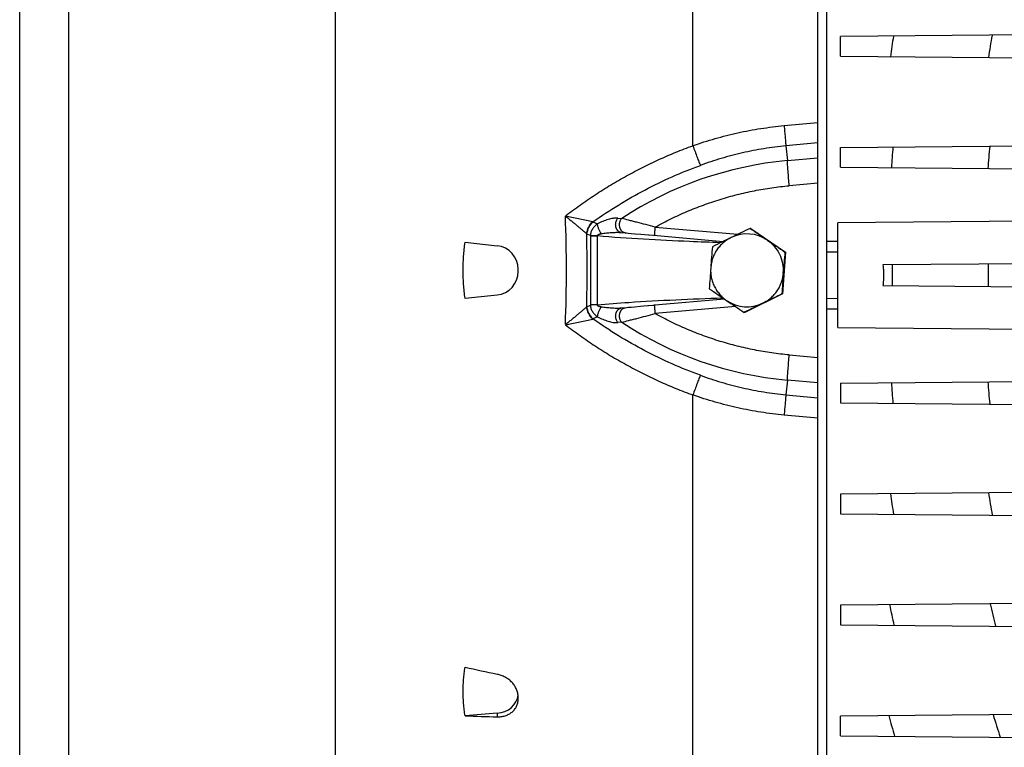
# Model space of a CAD drawing. Units: millimetres. Extents: x -1350 to 2449, y -624 to 1167.
# Drawn here: x 617 to 793, y 194 to 324 of the extents above; entities that cross this region are included whole.
import ezdxf

# ---------------------------------------------------------------- set-up
doc = ezdxf.new("R2010")
doc.units = ezdxf.units.MM
doc.header["$LTSCALE"] = 19.36
doc.layers.get('0').update_dxf_attribs({"linetype": 'CONTINUOUS'})

msp = doc.modelspace()

# ---------------------------------------------------------------- linework, layer by layer
at = {"color": 7, "linetype": 'CONTINUOUS'}
for p, q in [((759.46, 123.04), (759.46, 443.84)), ((761.06, 139.06), (761.06, 419.49)), ((616.96, 159.38), (616.96, 399.38)), ((817.01, 321.54), (763.51, 321.08)), ((763.51, 317.56), (763.51, 321.08)), ((763.51, 317.56), (817.01, 317.09)), ((763.51, 301.28), (894.01, 302.42)), ((763.51, 297.76), (763.51, 301.28)), ((763.51, 297.76), (894.01, 296.62)), ((894.01, 289.02), (763.01, 287.87)), ((747.49, 286.87), (747.39, 286.87)), ((747.49, 286.87), (753.7, 282.65)), ((763.01, 269.16), (763.01, 287.87)), ((724.35, 286.14), (724.35, 286.14)), ((724.35, 286.14), (725.04, 286.07)), ((724.35, 286.14), (724.35, 286.14)), ((724.35, 286.14), (724.35, 286.14)), ((724.35, 286.14), (724.35, 286.14)), ((725.04, 286.07), (725.04, 286.07)), ((725.33, 286.05), (725.63, 286.02)), ((725.63, 286.02), (726.12, 285.98)), ((726.12, 285.98), (726.87, 285.91)), ((726.87, 285.91), (727.89, 285.82)), ((727.89, 285.82), (728.54, 285.76)), ((728.54, 285.76), (729.23, 285.7)), ((730.11, 285.63), (742.57, 284.54)), ((730.36, 285.6), (730.36, 285.6)), ((696.48, 284.38), (702.2, 283.77)), ((753.7, 282.65), (753.16, 275.17)), ((753.7, 282.65), (753.6, 282.65)), ((894.01, 281.42), (771.1, 280.34)), ((705.96, 279.16), (705.96, 279.6)), ((771.1, 276.69), (894.01, 275.62)), ((702.2, 274.98), (696.48, 274.38)), ((753.16, 275.17), (746.41, 271.89)), ((753.16, 275.17), (753.05, 275.17)), ((725.33, 272.71), (724.35, 272.62)), ((724.35, 272.62), (724.35, 272.62)), ((725.04, 272.68), (725.04, 272.69)), ((725.69, 272.74), (725.33, 272.71)), ((726.12, 272.78), (725.69, 272.74)), ((726.79, 272.84), (726.12, 272.78)), ((727.79, 272.93), (726.79, 272.84)), ((728.42, 272.98), (727.79, 272.93)), ((742.82, 274.25), (730.36, 273.15)), ((730.36, 273.15), (730.36, 273.15)), ((746.41, 271.89), (746.3, 271.89)), ((763.01, 269.16), (894.01, 268.02)), ((763.51, 259.28), (894.01, 260.42)), ((763.51, 259.28), (763.51, 255.76)), ((763.51, 255.76), (894.01, 254.62)), ((894.01, 240.62), (763.51, 239.48)), ((763.51, 239.48), (763.51, 235.96)), ((763.51, 235.96), (894.01, 234.82)), ((894.01, 220.82), (763.51, 219.68)), ((763.51, 219.68), (763.51, 216.16)), ((763.51, 216.16), (894.01, 215.02)), ((705.96, 202.9), (705.96, 203.28)), ((894.01, 201.02), (763.51, 199.88)), ((702.2, 200.37), (696.48, 199.93)), ((763.51, 196.36), (763.51, 199.88)), ((763.51, 196.36), (894.01, 195.22))]:
    msp.add_line(p, q, dxfattribs=at)
at = {"color": 9, "linetype": 'CONTINUOUS'}
for p, q in [((737.15, 301.61), (737.15, 434.06)), ((673.36, 136.89), (673.36, 421.87)), ((625.76, 149.45), (625.76, 409.31)), ((753.45, 305.2), (759.46, 305.76)), ((759.46, 302.13), (753.76, 301.58)), ((753.76, 301.58), (754.03, 298.95)), ((754.03, 298.95), (759.46, 299.44)), ((759.46, 294.93), (754.37, 294.47)), ((719.28, 288.06), (714.39, 289.07)), ((723.75, 288.7), (724.45, 288.65)), ((719.32, 288.05), (720.12, 287.67)), ((730.45, 287.1), (745.19, 285.81)), ((718.85, 285.57), (718.25, 285.86)), ((718.85, 285.51), (718.85, 273.25)), ((718.85, 285.51), (720.11, 285.51)), ((720.11, 273.25), (720.11, 285.51)), ((724.35, 286.14), (724.35, 286.14)), ((761.06, 284.59), (763.01, 284.56)), ((763.01, 282.63), (761.06, 282.65)), ((761.06, 274.38), (763.01, 274.41)), ((718.25, 272.9), (718.85, 273.19)), ((720.11, 273.25), (718.85, 273.25)), ((724.35, 272.62), (724.35, 272.62)), ((744.78, 272.91), (730.45, 271.66)), ((720.12, 271.08), (719.32, 270.71)), ((763.01, 272.47), (761.06, 272.44)), ((714.39, 269.69), (719.28, 270.7)), ((724.45, 270.11), (723.75, 270.06)), ((754.37, 264.28), (759.46, 263.83)), ((754.03, 259.81), (753.76, 257.18)), ((759.46, 259.32), (754.03, 259.81)), ((737.15, 123.11), (737.15, 257.15)), ((753.76, 257.18), (759.46, 256.63)), ((759.46, 252.99), (753.45, 253.56)), ((702.2, 200.37), (702.2, 199.73))]:
    msp.add_line(p, q, dxfattribs=at)
at = {"color": 7, "linetype": 'CONTINUOUS'}
for points in [[(725.04, 286.07), (725.07, 286.07), (725.33, 286.05)], [(729.23, 285.7), (729.35, 285.69), (730.11, 285.63)], [(729.23, 273.06), (729.11, 273.05), (728.42, 272.98)], [(730.36, 273.15), (730.24, 273.14), (730.11, 273.13), (729.98, 273.12), (729.23, 273.06)]]:
    msp.add_lwpolyline(points, dxfattribs=at)
at = {"color": 9, "linetype": 'CONTINUOUS'}
for centre, radius, start, end in [((1079.46, 275.43), 309.89, 171.5145, 172.2023), ((1071.78, 273.75), 285.2, 170.4, 171.2118), ((1064.38, 278.12), 292.44, 175.4413, 176.1649), ((1048.9, 277.87), 259.82, 174.7807, 175.6624), ((759.89, 234.52), 64.7, 95.197, 123.218), ((473.23, 279.38), 241.35, 357.6997, 2.3003), ((719.56, 289.44), 1.4, 258.4253, 260.3568), ((467.59, 279.38), 250.69, 358.5119, 1.4881), ((719.18, 287.77), 2.12, 242.2131, 243.8878), ((723.13, 285.51), 4.28, 179.2077, 180.0003), ((720.8, 285.59), 0.701, 185.1079, 187.0743), ((1059.59, 278.52), 286.86, 179.6322, 180), ((1041, 278.52), 251.11, 179.5456, 180.4544), ((1059.4, 278.52), 286.66, 179.9998, 180.3679), ((719.19, 270.98), 2.13, 116.1146, 117.7845), ((723.13, 273.25), 4.28, 179.9997, 180.7923), ((720.8, 273.17), 0.701, 172.9257, 174.8921), ((719.56, 269.32), 1.4, 99.6432, 101.5747), ((759.89, 324.24), 64.7, 236.782, 264.803), ((1065.14, 278.97), 293.2, 183.836, 184.5577), ((1048.41, 279.12), 259.33, 184.3367, 185.2201), ((1080.82, 281.79), 311.26, 187.7992, 188.484), ((1070.69, 283.1), 284.08, 188.7866, 189.6016), ((1110.52, 290.1), 345.48, 191.7486, 192.3731), ((1113.28, 295.02), 331.66, 193.089, 193.799), ((1163.26, 309.66), 406.23, 195.6677, 196.2078), ((1189.17, 323.24), 417, 197.1726, 197.75)]:
    msp.add_arc(centre, radius, start, end, dxfattribs=at)
at = {"color": 7, "linetype": 'CONTINUOUS'}
for centre, radius, start, end in [((1261.37, -782.42), 1186.41, 115.67245, 115.8543), ((1221.2, 978.57), 838.42, 235.58893, 235.84446), ((1214.5, -685.18), 1078.46, 115.86657, 116.06517), ((746.83, 279.38), 6.5, 55.8453, 115.8647), ((701.76, 279.6), 4.2, 0, 84), ((1231.91, 244.14), 492.86, 175.4084, 175.8448), ((746.83, 279.38), 6.5, 25.8475, 55.846), ((1267.35, 1047.04), 921, 235.86018, 236.09437), ((746.82, 279.38), 6.5, 355.8576, 25.8482), ((1244.87, 243.2), 492.86, 175.4084, 175.8448), ((1231.06, 244.42), 491.99, 175.871, 176.3079), ((701.76, 279.16), 4.2, 276, 360), ((1244.02, 243.49), 491.99, 175.871, 176.3079), ((1248.6, 1018.71), 900.02, 235.59767, 235.83572), ((1229.1, -715.52), 1099.13, 115.66523, 115.86152), ((746.83, 279.38), 6.5, 235.8453, 295.8647), ((1222.08, 980.02), 853.12, 235.85086, 236.10369), ((1254.62, -767.63), 1157.15, 115.87332, 116.05841), ((772.87, 547.3), 347.22, 257.2913, 258.2569), ((710.62, 525.33), 325.71, 267.5131, 268.5197)]:
    msp.add_arc(centre, radius, start, end, dxfattribs=at)
msp.add_ellipse((701.76, 204), major_axis=(4.2, -0.22), ratio=0.865433, start_param=-1.420876, end_param=-0.045469, dxfattribs=at)
at = {"color": 9, "linetype": 'CONTINUOUS'}
for points, knots in [([(737.15, 301.61), (738.47, 302.08), (741.12, 302.92), (745.17, 303.95), (749.28, 304.72), (752.05, 305.07), (753.45, 305.2)], [0, 0, 0, 0, 0.25013, 0.499546, 0.749182, 1, 1, 1, 1]), ([(753.45, 305.2), (753.48, 304.84), (753.54, 304.14), (753.63, 303.16), (753.7, 302.31), (753.74, 301.8), (753.76, 301.58)], [0, 0, 0, 0, 0.301827, 0.577638, 0.814156, 1, 1, 1, 1]), ([(714.39, 289.07), (715.25, 289.73), (717, 291.03), (719.7, 292.88), (722.45, 294.62), (725.27, 296.24), (728.15, 297.76), (731.09, 299.16), (734.09, 300.46), (736.13, 301.24), (737.15, 301.61)], [0, 0, 0, 0, 0.125274, 0.250447, 0.37524, 0.49983, 0.624412, 0.749174, 0.874306, 1, 1, 1, 1]), ([(737.15, 301.61), (737.28, 301.26), (737.53, 300.58), (737.89, 299.63), (738.17, 298.9), (738.36, 298.41), (738.45, 298.2), (738.49, 298.1)], [0, 0, 0, 0, 0.29782, 0.577763, 0.817307, 0.916402, 1, 1, 1, 1]), ([(753.76, 301.58), (752.45, 301.45), (749.85, 301.12), (746, 300.37), (742.2, 299.37), (739.72, 298.55), (738.49, 298.1)], [0, 0, 0, 0, 0.250525, 0.500029, 0.749526, 1, 1, 1, 1]), ([(754.37, 294.47), (754.33, 294.91), (754.25, 295.77), (754.17, 296.83), (754.11, 297.61), (754.08, 298.12), (754.05, 298.56), (754.04, 298.83), (754.03, 298.95)], [0, 0, 0, 0, 0.293783, 0.577262, 0.705396, 0.820075, 0.918708, 1, 1, 1, 1]), ([(719.32, 288.05), (720.8, 289.09), (723.82, 291.08), (728.54, 293.76), (733.43, 296.13), (736.79, 297.48), (738.49, 298.1)], [0, 0, 0, 0, 0.249679, 0.49967, 0.749827, 1, 1, 1, 1]), ([(730.45, 287.1), (730.91, 287.35), (731.83, 287.85), (733.71, 288.8), (736.09, 289.9), (739.03, 291.06), (742.01, 292.07), (745.05, 292.92), (748.13, 293.61), (751.23, 294.14), (753.32, 294.38), (754.37, 294.47)], [0, 0, 0, 0, 0.062507, 0.125014, 0.250016, 0.375017, 0.500015, 0.625013, 0.750009, 0.875005, 1, 1, 1, 1]), ([(714.39, 289.07), (714.48, 288.99), (714.67, 288.85), (715.03, 288.55), (715.48, 288.19), (716, 287.77), (716.5, 287.35), (716.98, 286.95), (717.42, 286.57), (717.82, 286.22), (718.08, 286), (718.19, 285.89)], [0, 0, 0, 0, 0.07174, 0.14291, 0.283094, 0.419599, 0.551319, 0.676938, 0.795009, 0.903535, 1, 1, 1, 1]), ([(723.75, 288.7), (723.69, 288.71), (723.55, 288.71), (723.35, 288.71), (723.14, 288.69), (722.85, 288.64), (722.47, 288.57), (721.85, 288.4), (721.05, 288.12), (720.43, 287.83), (720.12, 287.67)], [0, 0, 0, 0, 0.050965, 0.104477, 0.160205, 0.217825, 0.33771, 0.462803, 0.725018, 1, 1, 1, 1]), ([(723.37, 287.63), (723.37, 287.69), (723.38, 287.8), (723.42, 288.01), (723.49, 288.25), (723.6, 288.5), (723.7, 288.64), (723.75, 288.7)], [0, 0, 0, 0, 0.146286, 0.288553, 0.55509, 0.793002, 1, 1, 1, 1]), ([(724.07, 287.57), (724.07, 287.68), (724.09, 287.84), (724.14, 288.05), (724.23, 288.31), (724.34, 288.51), (724.45, 288.65)], [0, 0, 0, 0, 0.289222, 0.426243, 0.556647, 1, 1, 1, 1]), ([(730.45, 287.1), (729.89, 287.24), (728.79, 287.53), (727.44, 287.88), (726.41, 288.14), (725.5, 288.37), (724.86, 288.54), (724.45, 288.65)], [0, 0, 0, 0, 0.279448, 0.549119, 0.676583, 0.796313, 1, 1, 1, 1]), ([(718.19, 285.89), (718.25, 286.3), (718.5, 287.09), (718.98, 287.77), (719.28, 288.06)], [0, 0, 0, 0, 0.499235, 1, 1, 1, 1]), ([(720.12, 287.67), (720.04, 287.61), (719.87, 287.49), (719.63, 287.27), (719.42, 287.03), (719.23, 286.77), (719.08, 286.49), (718.96, 286.19), (718.88, 285.88), (718.86, 285.67), (718.85, 285.57)], [0, 0, 0, 0, 0.125424, 0.250599, 0.375561, 0.500375, 0.625143, 0.749948, 0.874875, 1, 1, 1, 1]), ([(720.82, 285.93), (720.77, 285.99), (720.68, 286.13), (720.55, 286.36), (720.43, 286.6), (720.33, 286.85), (720.24, 287.09), (720.18, 287.31), (720.14, 287.5), (720.12, 287.62), (720.12, 287.67)], [0, 0, 0, 0, 0.126492, 0.264337, 0.408295, 0.551777, 0.687833, 0.810343, 0.915031, 1, 1, 1, 1]), ([(724.35, 286.14), (724.29, 286.14), (724.17, 286.17), (724, 286.24), (723.86, 286.34), (723.75, 286.45), (723.67, 286.54), (723.6, 286.65), (723.54, 286.77), (723.48, 286.9), (723.44, 287.04), (723.4, 287.18), (723.37, 287.38), (723.37, 287.53), (723.37, 287.63)], [0, 0, 0, 0, 0.086619, 0.182905, 0.290867, 0.349877, 0.412294, 0.478005, 0.546925, 0.618729, 0.692863, 0.768756, 0.845778, 1, 1, 1, 1]), ([(725.04, 286.07), (724.98, 286.08), (724.87, 286.1), (724.69, 286.18), (724.52, 286.3), (724.39, 286.45), (724.3, 286.59), (724.23, 286.7), (724.18, 286.83), (724.09, 287.11), (724.06, 287.37), (724.07, 287.57)], [0, 0, 0, 0, 0.086331, 0.182365, 0.290205, 0.411425, 0.477256, 0.5463, 0.618257, 0.692629, 1, 1, 1, 1]), ([(730.36, 285.6), (730.36, 285.6), (730.36, 285.61), (730.36, 285.61), (730.35, 285.61), (730.35, 285.62), (730.35, 285.63), (730.35, 285.65), (730.35, 285.67), (730.35, 285.72), (730.35, 285.78), (730.36, 285.85), (730.36, 285.94), (730.37, 286.05), (730.38, 286.16), (730.38, 286.29), (730.39, 286.42), (730.41, 286.6), (730.43, 286.83), (730.44, 287.01), (730.45, 287.1)], [0, 0, 0, 0, 0.001531, 0.002924, 0.004808, 0.010141, 0.017675, 0.027511, 0.039706, 0.071359, 0.112888, 0.164135, 0.22473, 0.293873, 0.370575, 0.453525, 0.541299, 0.632356, 0.818226, 1, 1, 1, 1]), ([(720.11, 285.53), (719.98, 285.53), (719.74, 285.54), (719.4, 285.55), (719.1, 285.56), (718.92, 285.56), (718.85, 285.57)], [0, 0, 0, 0, 0.294687, 0.577541, 0.819682, 1, 1, 1, 1]), ([(720.11, 285.53), (720.1, 285.55), (720.11, 285.59), (720.13, 285.64), (720.16, 285.68), (720.2, 285.72), (720.25, 285.75), (720.31, 285.79), (720.39, 285.82), (720.5, 285.86), (720.6, 285.89), (720.71, 285.91), (720.78, 285.92), (720.82, 285.93)], [0, 0, 0, 0, 0.063027, 0.125821, 0.18838, 0.250827, 0.313192, 0.375527, 0.500189, 0.624929, 0.749794, 0.874825, 1, 1, 1, 1]), ([(742.09, 284.3), (740.25, 284.37), (732.92, 284.65), (725.59, 285.05), (720.11, 285.51)], [0, 0, 0, 0, 0.250149, 1, 1, 1, 1]), ([(720.82, 285.93), (721.12, 285.97), (721.71, 286.05), (722.45, 286.12), (723.05, 286.15), (723.48, 286.17), (723.85, 286.16), (724.14, 286.15), (724.28, 286.14), (724.35, 286.14)], [0, 0, 0, 0, 0.254769, 0.507237, 0.6324, 0.756587, 0.879438, 0.940092, 1, 1, 1, 1]), ([(720.11, 273.25), (721.97, 273.41), (729.42, 273.96), (736.89, 274.27), (742.49, 274.47)], [0, 0, 0, 0, 0.24987, 1, 1, 1, 1]), ([(718.19, 272.87), (718.08, 272.76), (717.82, 272.54), (717.42, 272.19), (716.98, 271.81), (716.5, 271.41), (716, 270.99), (715.48, 270.57), (715.03, 270.2), (714.67, 269.91), (714.48, 269.77), (714.39, 269.69)], [0, 0, 0, 0, 0.096493, 0.204989, 0.323023, 0.448679, 0.580378, 0.716903, 0.857098, 0.928264, 1, 1, 1, 1]), ([(719.28, 270.7), (718.98, 270.99), (718.5, 271.67), (718.25, 272.46), (718.19, 272.87)], [0, 0, 0, 0, 0.500765, 1, 1, 1, 1]), ([(720.11, 273.23), (719.98, 273.23), (719.74, 273.22), (719.4, 273.21), (719.1, 273.2), (718.92, 273.2), (718.85, 273.19)], [0, 0, 0, 0, 0.294687, 0.577541, 0.819682, 1, 1, 1, 1]), ([(718.85, 273.19), (718.86, 273.09), (718.88, 272.87), (718.96, 272.57), (719.08, 272.27), (719.23, 271.99), (719.42, 271.73), (719.7, 271.41), (719.95, 271.2), (720.12, 271.08)], [0, 0, 0, 0, 0.125163, 0.250117, 0.374962, 0.49977, 0.62462, 0.749612, 1, 1, 1, 1]), ([(720.82, 272.83), (720.78, 272.84), (720.71, 272.85), (720.6, 272.87), (720.5, 272.9), (720.39, 272.94), (720.29, 272.98), (720.22, 273.03), (720.16, 273.08), (720.13, 273.12), (720.11, 273.17), (720.1, 273.21), (720.11, 273.23)], [0, 0, 0, 0, 0.125191, 0.250235, 0.375112, 0.499876, 0.624561, 0.749132, 0.811585, 0.87416, 0.936966, 1, 1, 1, 1]), ([(720.12, 271.08), (720.12, 271.14), (720.14, 271.26), (720.18, 271.45), (720.24, 271.67), (720.33, 271.91), (720.43, 272.16), (720.55, 272.4), (720.68, 272.62), (720.77, 272.77), (720.82, 272.83)], [0, 0, 0, 0, 0.084969, 0.189657, 0.312167, 0.448223, 0.591705, 0.735663, 0.873508, 1, 1, 1, 1]), ([(724.35, 272.62), (724.21, 272.61), (723.92, 272.6), (723.48, 272.59), (723.05, 272.61), (722.45, 272.64), (721.71, 272.71), (721.12, 272.78), (720.82, 272.83)], [0, 0, 0, 0, 0.120543, 0.243402, 0.367592, 0.492756, 0.745227, 1, 1, 1, 1]), ([(723.37, 271.13), (723.37, 271.23), (723.37, 271.38), (723.4, 271.58), (723.44, 271.72), (723.48, 271.86), (723.54, 271.99), (723.6, 272.11), (723.67, 272.22), (723.75, 272.31), (723.86, 272.42), (724, 272.52), (724.17, 272.59), (724.29, 272.62), (724.35, 272.62)], [0, 0, 0, 0, 0.154222, 0.231243, 0.307137, 0.381271, 0.453075, 0.521995, 0.587706, 0.650123, 0.709133, 0.817095, 0.913381, 1, 1, 1, 1]), ([(724.07, 271.19), (724.06, 271.39), (724.09, 271.64), (724.18, 271.93), (724.23, 272.05), (724.3, 272.17), (724.39, 272.31), (724.52, 272.46), (724.69, 272.58), (724.87, 272.66), (724.98, 272.68), (725.04, 272.68)], [0, 0, 0, 0, 0.307371, 0.381743, 0.4537, 0.522744, 0.588575, 0.709795, 0.817635, 0.913669, 1, 1, 1, 1]), ([(730.45, 271.66), (730.44, 271.75), (730.43, 271.93), (730.41, 272.16), (730.39, 272.34), (730.38, 272.47), (730.38, 272.6), (730.37, 272.71), (730.36, 272.81), (730.36, 272.9), (730.35, 272.98), (730.35, 273.04), (730.35, 273.09), (730.35, 273.11), (730.35, 273.13), (730.35, 273.14), (730.35, 273.15), (730.36, 273.15), (730.36, 273.15), (730.36, 273.15), (730.36, 273.15)], [0, 0, 0, 0, 0.181774, 0.367644, 0.458701, 0.546475, 0.629425, 0.706127, 0.77527, 0.835865, 0.887112, 0.928641, 0.960294, 0.972489, 0.982325, 0.989859, 0.995192, 0.997076, 0.998469, 1, 1, 1, 1]), ([(720.12, 271.08), (720.43, 270.92), (720.9, 270.71), (721.54, 270.46), (722.01, 270.31), (722.47, 270.19), (722.91, 270.1), (723.34, 270.05), (723.62, 270.05), (723.75, 270.06)], [0, 0, 0, 0, 0.274988, 0.407955, 0.537288, 0.66238, 0.782271, 0.895616, 1, 1, 1, 1]), ([(723.75, 270.06), (723.7, 270.12), (723.6, 270.26), (723.49, 270.51), (723.42, 270.75), (723.38, 270.96), (723.37, 271.07), (723.37, 271.13)], [0, 0, 0, 0, 0.206998, 0.44491, 0.711447, 0.853714, 1, 1, 1, 1]), ([(724.45, 270.11), (724.34, 270.25), (724.23, 270.44), (724.14, 270.71), (724.09, 270.91), (724.07, 271.08), (724.07, 271.19)], [0, 0, 0, 0, 0.443353, 0.573757, 0.710778, 1, 1, 1, 1]), ([(724.45, 270.11), (724.86, 270.22), (725.5, 270.39), (726.41, 270.62), (727.44, 270.88), (728.79, 271.23), (729.89, 271.52), (730.45, 271.66)], [0, 0, 0, 0, 0.203687, 0.323417, 0.450883, 0.720551, 1, 1, 1, 1]), ([(754.37, 264.28), (753.32, 264.38), (751.23, 264.62), (748.13, 265.15), (745.05, 265.84), (742.01, 266.69), (739.03, 267.7), (736.09, 268.86), (733.71, 269.95), (731.83, 270.9), (730.91, 271.4), (730.45, 271.66)], [0, 0, 0, 0, 0.124995, 0.249991, 0.374987, 0.499985, 0.624983, 0.749984, 0.874986, 0.937493, 1, 1, 1, 1]), ([(714.39, 269.69), (715.25, 269.03), (717, 267.73), (719.7, 265.88), (722.45, 264.14), (725.27, 262.52), (728.15, 261), (731.09, 259.6), (734.09, 258.3), (736.13, 257.52), (737.15, 257.15)], [0, 0, 0, 0, 0.125274, 0.250447, 0.37524, 0.49983, 0.624412, 0.749174, 0.874306, 1, 1, 1, 1]), ([(738.49, 260.66), (736.79, 261.28), (733.43, 262.63), (728.54, 264.99), (723.82, 267.67), (720.8, 269.66), (719.32, 270.71)], [0, 0, 0, 0, 0.250173, 0.50033, 0.750321, 1, 1, 1, 1]), ([(754.03, 259.81), (754.04, 259.93), (754.05, 260.2), (754.08, 260.64), (754.11, 261.15), (754.17, 261.93), (754.25, 262.99), (754.33, 263.85), (754.37, 264.28)], [0, 0, 0, 0, 0.081292, 0.179925, 0.294604, 0.422738, 0.706217, 1, 1, 1, 1]), ([(738.49, 260.66), (738.45, 260.56), (738.36, 260.35), (738.17, 259.85), (737.89, 259.13), (737.53, 258.17), (737.28, 257.5), (737.15, 257.15)], [0, 0, 0, 0, 0.083598, 0.182693, 0.422237, 0.70218, 1, 1, 1, 1]), ([(738.49, 260.66), (739.72, 260.21), (742.2, 259.39), (746, 258.39), (749.85, 257.64), (752.45, 257.31), (753.76, 257.18)], [0, 0, 0, 0, 0.250474, 0.499971, 0.749475, 1, 1, 1, 1]), ([(753.45, 253.56), (752.05, 253.69), (749.28, 254.03), (745.17, 254.81), (741.12, 255.84), (738.47, 256.68), (737.15, 257.15)], [0, 0, 0, 0, 0.250818, 0.500454, 0.74987, 1, 1, 1, 1]), ([(753.76, 257.18), (753.74, 256.96), (753.7, 256.45), (753.63, 255.6), (753.54, 254.62), (753.48, 253.92), (753.45, 253.56)], [0, 0, 0, 0, 0.185844, 0.422362, 0.698173, 1, 1, 1, 1])]:
    msp.add_open_spline(points, degree=3, knots=knots, dxfattribs=at)
for points in [[(718.25, 285.86), (718.3, 286.27), (718.54, 287.08), (719.03, 287.76), (719.32, 288.05)], [(719.32, 270.71), (719.03, 271), (718.54, 271.68), (718.3, 272.49), (718.25, 272.9)]]:
    msp.add_open_spline(points, degree=3, dxfattribs=at)
at = {"color": 7, "linetype": 'CONTINUOUS'}
for points, knots in [([(743.99, 285.23), (743.74, 285.11), (743.24, 284.82), (742.57, 284.31), (741.96, 283.71), (741.43, 283.04), (741, 282.3), (740.67, 281.52), (740.45, 280.7), (740.37, 280.13), (740.35, 279.85)], [0, 0, 0, 0, 0.124982, 0.24997, 0.374963, 0.499962, 0.624966, 0.749974, 0.874986, 1, 1, 1, 1]), ([(696.48, 274.38), (696.37, 275.21), (696.19, 276.87), (696.11, 279.38), (696.19, 281.89), (696.37, 283.55), (696.48, 284.38)], [0, 0, 0, 0, 0.25, 0.5, 0.75, 1, 1, 1, 1]), ([(740.35, 279.85), (740.33, 279.57), (740.32, 279), (740.43, 278.15), (740.64, 277.33), (740.96, 276.54), (741.39, 275.8), (741.9, 275.12), (742.5, 274.51), (742.95, 274.16), (743.18, 274)], [0, 0, 0, 0, 0.12501, 0.25002, 0.375028, 0.500032, 0.625032, 0.750027, 0.875016, 1, 1, 1, 1]), ([(771.1, 280.34), (771.12, 280.19), (771.15, 279.81), (771.19, 279.21), (771.2, 278.75), (771.2, 278.52)], [0, 0, 0, 0, 0.247911, 0.622941, 1, 1, 1, 1]), ([(749.66, 273.53), (749.92, 273.65), (750.41, 273.93), (751.09, 274.45), (751.7, 275.05), (752.22, 275.72), (752.65, 276.46), (752.98, 277.24), (753.21, 278.06), (753.29, 278.63), (753.31, 278.91)], [0, 0, 0, 0, 0.124982, 0.24997, 0.374963, 0.499962, 0.624966, 0.749974, 0.874986, 1, 1, 1, 1]), ([(771.2, 278.52), (771.2, 278.36), (771.19, 277.98), (771.17, 277.48), (771.13, 277.03), (771.11, 276.8), (771.1, 276.69)], [0, 0, 0, 0, 0.251503, 0.627427, 0.814259, 1, 1, 1, 1]), ([(696.48, 199.93), (696.42, 200.29), (696.32, 201), (696.18, 202.45), (696.11, 204.26), (696.18, 206.07), (696.32, 207.51), (696.42, 208.22), (696.48, 208.58)], [0, 0, 0, 0, 0.12541, 0.250609, 0.500518, 0.750166, 0.875041, 1, 1, 1, 1]), ([(705.96, 203.28), (705.96, 203.39), (705.95, 203.62), (705.88, 204.08), (705.69, 204.65), (705.34, 205.29), (704.88, 205.88), (704.31, 206.39), (703.66, 206.82), (702.95, 207.14), (702.45, 207.29), (702.2, 207.34)], [0, 0, 0, 0, 0.057024, 0.114874, 0.233211, 0.355373, 0.48102, 0.609391, 0.739454, 0.870048, 1, 1, 1, 1]), ([(702.2, 199.73), (702.33, 199.73), (702.58, 199.73), (702.94, 199.76), (703.3, 199.83), (703.76, 199.95), (704.2, 200.14), (704.6, 200.37), (704.87, 200.58), (705.12, 200.81), (705.34, 201.06), (705.52, 201.33), (705.68, 201.62), (705.81, 201.92), (705.9, 202.24), (705.95, 202.57), (705.96, 202.79), (705.96, 202.9)], [0, 0, 0, 0, 0.068158, 0.135459, 0.201828, 0.267218, 0.394877, 0.45734, 0.518941, 0.579798, 0.640052, 0.699887, 0.759501, 0.819108, 0.878922, 0.939155, 1, 1, 1, 1])]:
    msp.add_open_spline(points, degree=3, knots=knots, dxfattribs=at)

doc.saveas('drawing.dxf')
